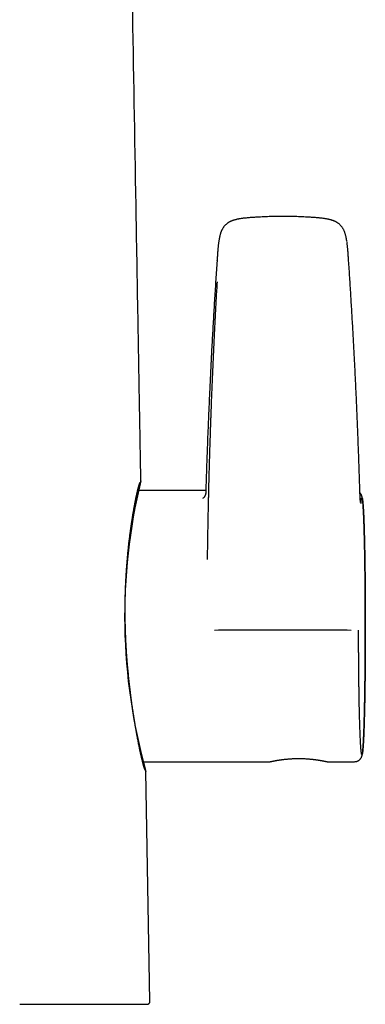
# Model space of a CAD drawing. Units: millimetres. Extents: x 8 to 616, y 12 to 442.
# Drawn here: x 337 to 361, y 307 to 375 of the extents above; entities that cross this region are included whole.
import ezdxf

# ---------------------------------------------------------------- set-up
doc = ezdxf.new("R2010")
doc.units = ezdxf.units.MM

msp = doc.modelspace()

# ---------------------------------------------------------------- linework, layer by layer
at = {"color": 7, "linetype": 'Continuous', "lineweight": 30}
for p, q in [((350.834, 358.215), (350.834, 358.218)), ((359.82, 358.215), (359.819, 358.218)), ((350.067, 342.533), (345.414, 342.533)), ((345.749, 324.033), (354.426, 324.033)), ((354.426, 324.033), (354.433, 324.034)), ((354.426, 324.033), (354.435, 324.033)), ((358.373, 324.033), (358.38, 324.033)), ((358.383, 324.034), (358.388, 324.033)), ((358.388, 324.033), (360.231, 324.033)), ((346.252, 307.687), (345.978, 323.373)), ((345.978, 323.373), (345.978, 323.373)), ((346.251, 307.687), (346.252, 307.687))]:
    msp.add_line(p, q, dxfattribs=at)
for centre, radius, start, end in [((383.735, 333.944), 39.209, 166.35942, 195.63936), ((345.878, 323.372), 0.0998, 0.91181, 58.34043)]:
    msp.add_arc(centre, radius, start, end, dxfattribs=at)
for points, knots in [([(345.633, 343.191), (345.633, 343.191), (345.631, 343.251), (345.629, 343.367), (345.626, 343.537), (345.624, 343.697), (345.621, 343.845), (345.619, 343.981), (345.617, 344.107), (345.614, 344.223), (345.613, 344.332), (345.611, 344.427), (345.609, 344.51), (345.608, 344.582), (345.607, 344.651), (345.606, 344.719), (345.605, 344.787), (345.602, 344.941), (345.598, 345.185), (345.592, 345.52), (345.586, 345.86), (345.58, 346.202), (345.562, 347.244), (345.52, 349.626), (345.435, 354.491), (345.284, 363.177), (345.106, 373.359), (344.922, 383.896), (344.796, 391.094), (344.699, 396.639), (344.634, 400.377), (344.589, 402.943), (344.564, 404.337), (344.558, 404.71), (344.551, 405.078), (344.547, 405.345), (344.544, 405.513), (344.542, 405.589), (344.541, 405.67), (344.539, 405.757), (344.538, 405.85), (344.536, 405.949), (344.534, 406.053), (344.532, 406.163), (344.53, 406.288), (344.528, 406.427), (344.525, 406.581), (344.522, 406.744), (344.519, 406.916), (344.516, 407.096), (344.514, 407.219), (344.513, 407.282)], [0, 0, 0, 0, 0.000006, 0.002796, 0.00544, 0.007937, 0.010289, 0.012373, 0.014327, 0.016151, 0.017845, 0.01941, 0.020614, 0.021729, 0.022782, 0.023838, 0.024898, 0.025963, 0.031047, 0.036311, 0.041645, 0.046981, 0.052316, 0.090426, 0.158479, 0.280002, 0.497007, 0.635101, 0.773194, 0.833932, 0.894694, 0.948164, 0.954045, 0.959908, 0.965656, 0.971274, 0.972371, 0.973541, 0.974808, 0.976173, 0.977635, 0.979166, 0.98079, 0.982509, 0.984322, 0.986602, 0.989015, 0.991562, 0.994241, 0.997054, 1, 1, 1, 1]), ([(353.676, 361.188), (353.629, 361.185), (353.537, 361.18), (353.403, 361.172), (353.275, 361.164), (353.153, 361.156), (353.025, 361.146), (352.892, 361.134), (352.756, 361.12), (352.633, 361.106), (352.523, 361.091), (352.425, 361.077), (352.334, 361.062), (352.251, 361.047), (352.176, 361.03), (352.107, 361.013), (352.043, 360.996), (351.982, 360.978), (351.926, 360.959), (351.874, 360.941), (351.826, 360.922), (351.787, 360.905), (351.758, 360.892), (351.737, 360.882), (351.714, 360.871), (351.688, 360.857), (351.659, 360.841), (351.628, 360.823), (351.595, 360.802), (351.558, 360.777), (351.519, 360.748), (351.473, 360.711), (351.423, 360.667), (351.372, 360.616), (351.326, 360.563), (351.284, 360.509), (351.246, 360.454), (351.211, 360.399), (351.183, 360.348), (351.159, 360.302), (351.14, 360.262), (351.126, 360.23), (351.115, 360.204), (351.108, 360.184), (351.1, 360.164), (351.091, 360.14), (351.081, 360.109), (351.068, 360.07), (351.055, 360.022), (351.04, 359.967), (351.025, 359.904), (351.009, 359.835), (350.993, 359.76), (350.977, 359.678), (350.962, 359.591), (350.948, 359.498), (350.934, 359.397), (350.922, 359.29), (350.909, 359.176), (350.897, 359.056), (350.886, 358.93), (350.875, 358.798), (350.865, 358.662), (350.854, 358.519), (350.844, 358.371), (350.838, 358.27), (350.834, 358.218)], [0, 0, 0, 0, 0.028472, 0.055644, 0.081606, 0.106429, 0.130158, 0.159625, 0.187292, 0.213147, 0.234665, 0.254692, 0.27326, 0.290352, 0.305906, 0.31983, 0.333621, 0.346331, 0.358316, 0.369553, 0.379989, 0.389505, 0.394949, 0.399454, 0.404074, 0.41002, 0.417375, 0.424209, 0.432055, 0.440957, 0.450929, 0.461638, 0.476734, 0.491463, 0.505658, 0.519192, 0.533339, 0.546431, 0.558454, 0.568892, 0.577818, 0.585355, 0.590386, 0.594673, 0.598401, 0.603412, 0.610176, 0.61861, 0.628818, 0.640559, 0.653731, 0.668232, 0.684071, 0.700917, 0.718998, 0.738284, 0.758762, 0.780839, 0.804163, 0.828723, 0.854509, 0.881526, 0.90927, 0.938237, 0.968463, 1, 1, 1, 1]), ([(356.977, 361.188), (356.826, 361.196), (356.516, 361.212), (356.048, 361.226), (355.574, 361.234), (355.099, 361.234), (354.624, 361.227), (354.15, 361.212), (353.834, 361.196), (353.675, 361.188)], [0, 0, 0, 0, 0.137771, 0.281494, 0.425159, 0.568805, 0.712468, 0.856188, 1, 1, 1, 1]), ([(359.701, 359.526), (359.699, 359.538), (359.694, 359.57), (359.686, 359.62), (359.676, 359.673), (359.667, 359.721), (359.658, 359.763), (359.647, 359.815), (359.632, 359.879), (359.613, 359.956), (359.592, 360.037), (359.566, 360.121), (359.539, 360.196), (359.511, 360.263), (359.484, 360.321), (359.452, 360.379), (359.417, 360.438), (359.379, 360.495), (359.338, 360.55), (359.295, 360.601), (359.247, 360.651), (359.195, 360.7), (359.139, 360.745), (359.088, 360.783), (359.041, 360.813), (359, 360.838), (358.964, 360.858), (358.934, 360.873), (358.904, 360.888), (358.87, 360.904), (358.829, 360.921), (358.784, 360.939), (358.732, 360.958), (358.676, 360.976), (358.614, 360.995), (358.548, 361.013), (358.475, 361.031), (358.395, 361.048), (358.31, 361.064), (358.219, 361.079), (358.123, 361.092), (358.021, 361.105), (357.913, 361.118), (357.798, 361.13), (357.677, 361.141), (357.549, 361.152), (357.416, 361.162), (357.276, 361.171), (357.129, 361.179), (357.028, 361.185), (356.977, 361.188)], [0, 0, 0, 0, 0.0096929, 0.0268163, 0.0418613, 0.0551022, 0.0666195, 0.0779033, 0.0989814, 0.1209486, 0.1439778, 0.1682337, 0.1939469, 0.2108981, 0.228643, 0.2473017, 0.2665893, 0.2858551, 0.3050435, 0.3236223, 0.3412783, 0.3631726, 0.3829962, 0.4006307, 0.4160467, 0.4293376, 0.4408398, 0.4494106, 0.4580349, 0.4684431, 0.4805261, 0.4941534, 0.5092026, 0.5261703, 0.543238, 0.5622595, 0.5831072, 0.6056657, 0.6298452, 0.6551174, 0.6818893, 0.7101988, 0.7400728, 0.7721478, 0.8058248, 0.8411225, 0.8780881, 0.9168023, 0.9573846, 1, 1, 1, 1]), ([(359.82, 358.218), (359.816, 358.27), (359.809, 358.371), (359.799, 358.519), (359.789, 358.66), (359.779, 358.793), (359.769, 358.919), (359.758, 359.037), (359.748, 359.148), (359.737, 359.248), (359.726, 359.338), (359.716, 359.416), (359.709, 359.466), (359.706, 359.489)], [0, 0, 0, 0, 0.122423, 0.238724, 0.349086, 0.453627, 0.552405, 0.645431, 0.73267, 0.814056, 0.881929, 0.944996, 1, 1, 1, 1]), ([(350.833, 358.215), (350.804, 357.789), (350.748, 356.936), (350.667, 355.658), (350.591, 354.38), (350.518, 353.103), (350.45, 351.828), (350.385, 350.552), (350.326, 349.314), (350.272, 348.111), (350.222, 346.945), (350.177, 345.78), (350.134, 344.617), (350.096, 343.489), (350.073, 342.75), (350.062, 342.399)], [0, 0, 0, 0, 0.080519, 0.161056, 0.241599, 0.322138, 0.402676, 0.483215, 0.563755, 0.637583, 0.711413, 0.785243, 0.859075, 0.932909, 1, 1, 1, 1]), ([(360.583, 342.656), (360.572, 343.018), (360.549, 343.74), (360.512, 344.824), (360.472, 345.91), (360.429, 346.997), (360.383, 348.084), (360.334, 349.172), (360.283, 350.261), (360.227, 351.368), (360.168, 352.493), (360.105, 353.636), (360.039, 354.78), (359.969, 355.925), (359.897, 357.069), (359.846, 357.833), (359.821, 358.215)], [0, 0, 0, 0, 0.070002, 0.140005, 0.210008, 0.280011, 0.350011, 0.420011, 0.490011, 0.56001, 0.633341, 0.706673, 0.780004, 0.853335, 0.926667, 1, 1, 1, 1]), ([(350.186, 337.818), (350.188, 337.958), (350.191, 338.234), (350.197, 338.644), (350.203, 339.047), (350.21, 339.442), (350.216, 339.827), (350.223, 340.202), (350.23, 340.567), (350.237, 340.925), (350.244, 341.288), (350.252, 341.658), (350.26, 342.017), (350.266, 342.266), (350.27, 342.406), (350.271, 342.456), (350.272, 342.505), (350.273, 342.558), (350.277, 342.731), (350.285, 343.022), (350.295, 343.427), (350.307, 343.874), (350.321, 344.363), (350.336, 344.892), (350.352, 345.412), (350.368, 345.924), (350.381, 346.309), (350.39, 346.568), (350.394, 346.704), (350.399, 346.84), (350.403, 346.975), (350.408, 347.109), (350.413, 347.248), (350.418, 347.393), (350.428, 347.658), (350.442, 348.034), (350.463, 348.594), (350.487, 349.225), (350.516, 349.924), (350.545, 350.615), (350.576, 351.298), (350.606, 351.972), (350.638, 352.638), (350.669, 353.277), (350.7, 353.891), (350.73, 354.479), (350.761, 355.06), (350.792, 355.634), (350.824, 356.2), (350.845, 356.576), (350.856, 356.762)], [0, 0, 0, 0, 0.022065, 0.043722, 0.064969, 0.085807, 0.106235, 0.125901, 0.145171, 0.164047, 0.182529, 0.202759, 0.222494, 0.239452, 0.242082, 0.244702, 0.247313, 0.249915, 0.253103, 0.27468, 0.296014, 0.317107, 0.345479, 0.373402, 0.400874, 0.427897, 0.45447, 0.461698, 0.468893, 0.476053, 0.48318, 0.490273, 0.497331, 0.505126, 0.513369, 0.539142, 0.564711, 0.602075, 0.638997, 0.675475, 0.711512, 0.747107, 0.78226, 0.816971, 0.848402, 0.879462, 0.910152, 0.940471, 0.970421, 1, 1, 1, 1]), ([(345.939, 323.45), (345.939, 323.45), (345.939, 323.45), (345.939, 323.451), (345.938, 323.452), (345.937, 323.454), (345.935, 323.456), (345.933, 323.459), (345.931, 323.463), (345.93, 323.466), (345.928, 323.468), (345.926, 323.472), (345.924, 323.476), (345.922, 323.481), (345.918, 323.488), (345.914, 323.498), (345.909, 323.508), (345.905, 323.519), (345.901, 323.529), (345.897, 323.539), (345.893, 323.549), (345.889, 323.558), (345.886, 323.567), (345.883, 323.574), (345.881, 323.581), (345.878, 323.589), (345.874, 323.6), (345.87, 323.614), (345.864, 323.63), (345.858, 323.648), (345.851, 323.668), (345.844, 323.691), (345.837, 323.715), (345.828, 323.744), (345.818, 323.779), (345.806, 323.818), (345.796, 323.855), (345.786, 323.891), (345.777, 323.926), (345.765, 323.971), (345.75, 324.027), (345.733, 324.097), (345.714, 324.171), (345.695, 324.25), (345.676, 324.332), (345.656, 324.419), (345.635, 324.511), (345.614, 324.608), (345.592, 324.708), (345.569, 324.816), (345.545, 324.933), (345.519, 325.06), (345.493, 325.192), (345.465, 325.33), (345.437, 325.476), (345.409, 325.627), (345.38, 325.783), (345.353, 325.932), (345.328, 326.07), (345.305, 326.198), (345.283, 326.324), (345.264, 326.436), (345.247, 326.534), (345.233, 326.618), (345.219, 326.703), (345.205, 326.79), (345.19, 326.88), (345.175, 326.975), (345.159, 327.074), (345.143, 327.178), (345.122, 327.314), (345.096, 327.481), (345.067, 327.678), (345.039, 327.876), (345.009, 328.086), (344.978, 328.311), (344.947, 328.552), (344.916, 328.796), (344.886, 329.044), (344.856, 329.296), (344.827, 329.558), (344.798, 329.831), (344.77, 330.115), (344.743, 330.403), (344.718, 330.694), (344.694, 330.988), (344.672, 331.284), (344.652, 331.573), (344.635, 331.856), (344.619, 332.132), (344.606, 332.408), (344.594, 332.685), (344.583, 332.963), (344.575, 333.236), (344.569, 333.505), (344.564, 333.77), (344.562, 334.035), (344.56, 334.3), (344.561, 334.564), (344.563, 334.827), (344.567, 335.089), (344.573, 335.353), (344.58, 335.62), (344.589, 335.89), (344.6, 336.157), (344.612, 336.422), (344.626, 336.684), (344.642, 336.952), (344.66, 337.223), (344.681, 337.499), (344.703, 337.771), (344.726, 338.038), (344.751, 338.301), (344.777, 338.559), (344.801, 338.779), (344.822, 338.966), (344.84, 339.122), (344.859, 339.28), (344.879, 339.439), (344.896, 339.571), (344.91, 339.677), (344.921, 339.753), (344.931, 339.826), (344.94, 339.895), (344.949, 339.958), (344.957, 340.018), (344.965, 340.073), (344.972, 340.122), (344.979, 340.166), (344.985, 340.209), (344.992, 340.253), (344.999, 340.3), (345.006, 340.35), (345.014, 340.403), (345.023, 340.458), (345.032, 340.516), (345.041, 340.579), (345.051, 340.643), (345.062, 340.708), (345.072, 340.771), (345.082, 340.833), (345.096, 340.916), (345.113, 341.019), (345.133, 341.137), (345.153, 341.251), (345.172, 341.361), (345.192, 341.468), (345.211, 341.571), (345.23, 341.672), (345.246, 341.754), (345.258, 341.818), (345.267, 341.863), (345.276, 341.905), (345.284, 341.945), (345.292, 341.985), (345.3, 342.025), (345.308, 342.064), (345.316, 342.1), (345.323, 342.133), (345.33, 342.167), (345.338, 342.202), (345.346, 342.239), (345.354, 342.278), (345.363, 342.318), (345.373, 342.359), (345.382, 342.401), (345.392, 342.444), (345.406, 342.504), (345.425, 342.578), (345.443, 342.652), (345.459, 342.71), (345.471, 342.755), (345.483, 342.796), (345.493, 342.834), (345.504, 342.868), (345.513, 342.9), (345.522, 342.929), (345.532, 342.957), (345.54, 342.983), (345.549, 343.007), (345.558, 343.03), (345.565, 343.05), (345.572, 343.064), (345.576, 343.074), (345.58, 343.082), (345.583, 343.089), (345.586, 343.095), (345.589, 343.101), (345.592, 343.106), (345.594, 343.109), (345.595, 343.11), (345.594, 343.11), (345.594, 343.11)], [0, 0, 0, 0, 0.000907, 0.00224, 0.003373, 0.004379, 0.006665, 0.008801, 0.010787, 0.011907, 0.013044, 0.014353, 0.01584, 0.017504, 0.019951, 0.022703, 0.02576, 0.028296, 0.030775, 0.033061, 0.035154, 0.037054, 0.038732, 0.040224, 0.041529, 0.042649, 0.044674, 0.047015, 0.04967, 0.052642, 0.05561, 0.058838, 0.062257, 0.065604, 0.070669, 0.075496, 0.079604, 0.083522, 0.08725, 0.090846, 0.09732, 0.103877, 0.110518, 0.117288, 0.12389, 0.130656, 0.137586, 0.144604, 0.151538, 0.158381, 0.16633, 0.17416, 0.182044, 0.190054, 0.198191, 0.20645, 0.214682, 0.222796, 0.229089, 0.235306, 0.241316, 0.247044, 0.251027, 0.254864, 0.258607, 0.262488, 0.266535, 0.270672, 0.274968, 0.279425, 0.284036, 0.29228, 0.3004, 0.308393, 0.31626, 0.325553, 0.334846, 0.344136, 0.35342, 0.362695, 0.371959, 0.382067, 0.392188, 0.402318, 0.412453, 0.422594, 0.432736, 0.442878, 0.452174, 0.46147, 0.470762, 0.480049, 0.489326, 0.498592, 0.507434, 0.516287, 0.525146, 0.53401, 0.542878, 0.551749, 0.56062, 0.569491, 0.578783, 0.588076, 0.597367, 0.606656, 0.615942, 0.625223, 0.635346, 0.645469, 0.655593, 0.665719, 0.675845, 0.68597, 0.696095, 0.70236, 0.708782, 0.715378, 0.722148, 0.729093, 0.732568, 0.736003, 0.739255, 0.742322, 0.745203, 0.747899, 0.750408, 0.752732, 0.754678, 0.756595, 0.758663, 0.760883, 0.763255, 0.76578, 0.768456, 0.771285, 0.774412, 0.777695, 0.780989, 0.784244, 0.787462, 0.790641, 0.797327, 0.803838, 0.810176, 0.816472, 0.822938, 0.829128, 0.835468, 0.841958, 0.845069, 0.848131, 0.851044, 0.853808, 0.856423, 0.859541, 0.862418, 0.865052, 0.867458, 0.869967, 0.87272, 0.875717, 0.878774, 0.882047, 0.885539, 0.889245, 0.893018, 0.896785, 0.905638, 0.914453, 0.919683, 0.9249, 0.929997, 0.934882, 0.939555, 0.944017, 0.948643, 0.953136, 0.957759, 0.962519, 0.967363, 0.972075, 0.976637, 0.979017, 0.981517, 0.98414, 0.986885, 0.989751, 0.992777, 0.995876, 0.99922, 1, 1, 1, 1]), ([(345.628, 343.16), (345.628, 343.162), (345.632, 343.171), (345.632, 343.182), (345.633, 343.191)], [0, 0, 0, 0, 0.160975, 1, 1, 1, 1]), ([(360.634, 341.709), (360.634, 341.709), (360.634, 341.708), (360.634, 341.711), (360.633, 341.717), (360.632, 341.726), (360.631, 341.735), (360.63, 341.746), (360.628, 341.761), (360.626, 341.782), (360.624, 341.809), (360.621, 341.841), (360.619, 341.876), (360.617, 341.91), (360.615, 341.939), (360.613, 341.966), (360.611, 341.992), (360.61, 342.024), (360.607, 342.063), (360.605, 342.108), (360.603, 342.155), (360.6, 342.203), (360.598, 342.252), (360.596, 342.306), (360.593, 342.366), (360.591, 342.43), (360.588, 342.501), (360.586, 342.577), (360.584, 342.63), (360.583, 342.658)], [0, 0, 0, 0, 0.0048206, 0.0346926, 0.0662999, 0.0966005, 0.1221627, 0.1432938, 0.1760813, 0.2103465, 0.2529599, 0.3011977, 0.345745, 0.3858476, 0.4215109, 0.4438663, 0.4707536, 0.5021888, 0.5381939, 0.5788001, 0.6240526, 0.6610823, 0.7008018, 0.7432629, 0.7885342, 0.8367064, 0.8878979, 0.942263, 1, 1, 1, 1]), ([(350.062, 342.402), (350.062, 342.394), (350.062, 342.38), (350.06, 342.363), (350.059, 342.35), (350.058, 342.34), (350.056, 342.33), (350.054, 342.32), (350.052, 342.306), (350.048, 342.287), (350.042, 342.265), (350.035, 342.243), (350.028, 342.221), (350.021, 342.203), (350.014, 342.187), (350.007, 342.173), (350, 342.159), (349.993, 342.145), (349.985, 342.131), (349.976, 342.117), (349.966, 342.103), (349.957, 342.089), (349.947, 342.076), (349.938, 342.065), (349.929, 342.055), (349.921, 342.046), (349.912, 342.038), (349.903, 342.029), (349.894, 342.02), (349.884, 342.012), (349.875, 342.005), (349.867, 341.999), (349.861, 341.995), (349.857, 341.993), (349.856, 341.992), (349.856, 341.992), (349.855, 341.992)], [0, 0, 0, 0, 0.0349266, 0.0619137, 0.0806518, 0.0954363, 0.1120094, 0.1304201, 0.1480435, 0.1805507, 0.2218812, 0.2583818, 0.293369, 0.3343664, 0.3567043, 0.3809979, 0.4105978, 0.4377324, 0.462205, 0.492174, 0.5273234, 0.5538798, 0.5853991, 0.61932, 0.6416326, 0.6652417, 0.6978927, 0.7213041, 0.7570128, 0.7978008, 0.8286967, 0.8709606, 0.914036, 0.9466011, 0.9742469, 1, 1, 1, 1]), ([(360.231, 324.036), (360.248, 324.037), (360.282, 324.038), (360.33, 324.045), (360.373, 324.056), (360.411, 324.069), (360.443, 324.083), (360.469, 324.096), (360.49, 324.108), (360.506, 324.118), (360.52, 324.127), (360.533, 324.136), (360.547, 324.147), (360.563, 324.16), (360.582, 324.177), (360.602, 324.197), (360.622, 324.22), (360.639, 324.242), (360.657, 324.267), (360.674, 324.294), (360.69, 324.323), (360.7, 324.345), (360.707, 324.361), (360.712, 324.375), (360.717, 324.388), (360.722, 324.401), (360.725, 324.412), (360.729, 324.423), (360.732, 324.433), (360.735, 324.444), (360.738, 324.454), (360.741, 324.465), (360.744, 324.478), (360.747, 324.492), (360.75, 324.506), (360.752, 324.52), (360.755, 324.533), (360.758, 324.547), (360.76, 324.561), (360.762, 324.576), (360.765, 324.591), (360.767, 324.606), (360.769, 324.623), (360.772, 324.642), (360.775, 324.664), (360.778, 324.692), (360.782, 324.727), (360.787, 324.77), (360.791, 324.817), (360.796, 324.868), (360.8, 324.924), (360.805, 324.986), (360.809, 325.038), (360.811, 325.077), (360.813, 325.101), (360.815, 325.125), (360.816, 325.149), (360.818, 325.169), (360.819, 325.186), (360.819, 325.199), (360.82, 325.208), (360.82, 325.217), (360.821, 325.225), (360.822, 325.235), (360.822, 325.249), (360.823, 325.268), (360.825, 325.293), (360.827, 325.323), (360.829, 325.357), (360.83, 325.393), (360.834, 325.451), (360.838, 325.534), (360.843, 325.647), (360.848, 325.767), (360.854, 325.895), (360.859, 326.032), (360.865, 326.174), (360.87, 326.32), (360.875, 326.471), (360.88, 326.625), (360.884, 326.783), (360.889, 326.941), (360.893, 327.098), (360.897, 327.255), (360.901, 327.42), (360.905, 327.591), (360.908, 327.748), (360.911, 327.887), (360.913, 328.005), (360.916, 328.121), (360.918, 328.235), (360.92, 328.345), (360.921, 328.456), (360.923, 328.566), (360.925, 328.676), (360.927, 328.782), (360.928, 328.884), (360.93, 328.981), (360.931, 329.076), (360.933, 329.182), (360.934, 329.303), (360.936, 329.443), (360.938, 329.588), (360.94, 329.74), (360.942, 329.899), (360.943, 330.066), (360.945, 330.239), (360.947, 330.419), (360.949, 330.604), (360.95, 330.795), (360.952, 330.99), (360.953, 331.19), (360.954, 331.412), (360.956, 331.654), (360.957, 331.916), (360.958, 332.177), (360.959, 332.438), (360.959, 332.698), (360.959, 332.957), (360.96, 333.214), (360.96, 333.47), (360.959, 333.725), (360.959, 333.979), (360.958, 334.234), (360.957, 334.491), (360.956, 334.751), (360.955, 335.011), (360.954, 335.271), (360.952, 335.531), (360.95, 335.792), (360.948, 336.021), (360.946, 336.218), (360.945, 336.382), (360.943, 336.547), (360.941, 336.711), (360.939, 336.881), (360.937, 337.055), (360.935, 337.23), (360.933, 337.396), (360.931, 337.553), (360.928, 337.702), (360.926, 337.832), (360.925, 337.946), (360.923, 338.045), (360.921, 338.139), (360.92, 338.228), (360.918, 338.312), (360.917, 338.394), (360.915, 338.478), (360.914, 338.565), (360.912, 338.657), (360.91, 338.754), (360.908, 338.854), (360.905, 338.957), (360.903, 339.061), (360.901, 339.167), (360.898, 339.275), (360.895, 339.386), (360.892, 339.496), (360.889, 339.604), (360.886, 339.711), (360.883, 339.819), (360.88, 339.926), (360.876, 340.042), (360.873, 340.164), (360.868, 340.29), (360.864, 340.412), (360.859, 340.531), (360.855, 340.645), (360.85, 340.753), (360.846, 340.855), (360.842, 340.948), (360.838, 341.034), (360.834, 341.113), (360.83, 341.174), (360.828, 341.219), (360.826, 341.249), (360.825, 341.276), (360.823, 341.3), (360.822, 341.323), (360.821, 341.344), (360.82, 341.363), (360.819, 341.378), (360.818, 341.388), (360.818, 341.395), (360.817, 341.401), (360.817, 341.409), (360.816, 341.42), (360.815, 341.434), (360.814, 341.449), (360.812, 341.488), (360.808, 341.546), (360.802, 341.621), (360.796, 341.691), (360.79, 341.757), (360.785, 341.812), (360.78, 341.857), (360.776, 341.894), (360.772, 341.924), (360.769, 341.948), (360.766, 341.967), (360.763, 341.984), (360.761, 341.999), (360.759, 342.011), (360.757, 342.022), (360.755, 342.034), (360.753, 342.046), (360.75, 342.058), (360.748, 342.07), (360.745, 342.082), (360.742, 342.095), (360.739, 342.108), (360.735, 342.123), (360.73, 342.139), (360.725, 342.156), (360.719, 342.174), (360.713, 342.192), (360.706, 342.208), (360.698, 342.226), (360.688, 342.246), (360.678, 342.265), (360.667, 342.284), (360.656, 342.301), (360.644, 342.319), (360.629, 342.339), (360.612, 342.359), (360.599, 342.372), (360.593, 342.378)], [0, 0, 0, 0, 0.002139, 0.004125, 0.005936, 0.007557, 0.008974, 0.010179, 0.011164, 0.011928, 0.012564, 0.013286, 0.014103, 0.015015, 0.016235, 0.017592, 0.019069, 0.020624, 0.022256, 0.024864, 0.027264, 0.029476, 0.030988, 0.032482, 0.033961, 0.035426, 0.037005, 0.038427, 0.040011, 0.041648, 0.043201, 0.044669, 0.047088, 0.049422, 0.051744, 0.054064, 0.056557, 0.058816, 0.061241, 0.063821, 0.066354, 0.068764, 0.071051, 0.074419, 0.077732, 0.081054, 0.086849, 0.092666, 0.098555, 0.104711, 0.111154, 0.117809, 0.124564, 0.126936, 0.129321, 0.131715, 0.133927, 0.135836, 0.137441, 0.138489, 0.139349, 0.14004, 0.140772, 0.141602, 0.142532, 0.144438, 0.146659, 0.149195, 0.152041, 0.155008, 0.158, 0.166144, 0.174475, 0.182992, 0.191695, 0.200664, 0.209562, 0.218388, 0.227139, 0.235817, 0.244419, 0.253011, 0.260821, 0.268789, 0.276913, 0.285194, 0.293631, 0.299203, 0.304614, 0.309839, 0.314882, 0.319743, 0.324421, 0.329316, 0.333993, 0.338451, 0.342689, 0.346708, 0.350511, 0.354302, 0.359683, 0.365258, 0.371028, 0.376993, 0.383266, 0.38974, 0.396416, 0.403292, 0.410369, 0.417514, 0.424851, 0.432341, 0.439817, 0.449471, 0.459063, 0.468593, 0.478058, 0.48746, 0.496796, 0.506068, 0.515285, 0.524454, 0.533587, 0.542812, 0.552163, 0.561641, 0.571244, 0.580777, 0.590429, 0.600199, 0.610085, 0.616359, 0.622679, 0.629043, 0.635452, 0.64182, 0.649125, 0.656141, 0.66287, 0.66931, 0.675462, 0.681326, 0.685732, 0.68996, 0.694011, 0.697885, 0.701582, 0.705127, 0.70883, 0.712778, 0.716973, 0.721414, 0.726101, 0.731035, 0.735913, 0.741011, 0.746328, 0.751865, 0.757622, 0.763035, 0.768628, 0.774404, 0.780337, 0.786226, 0.793799, 0.801215, 0.808474, 0.816076, 0.823497, 0.830737, 0.837796, 0.844673, 0.850928, 0.857025, 0.862964, 0.865691, 0.868226, 0.870543, 0.87264, 0.874519, 0.876559, 0.878257, 0.879613, 0.880626, 0.880989, 0.88153, 0.88231, 0.883329, 0.884589, 0.886089, 0.887785, 0.895648, 0.903463, 0.911281, 0.919199, 0.927181, 0.932775, 0.938058, 0.943248, 0.946338, 0.949452, 0.95241, 0.955065, 0.956993, 0.958729, 0.96061, 0.962828, 0.964807, 0.966915, 0.968957, 0.970927, 0.973176, 0.975423, 0.97779, 0.98027, 0.982653, 0.98485, 0.986592, 0.988352, 0.990165, 0.991871, 0.993395, 0.994741, 0.995939, 0.99726, 0.998779, 1, 1, 1, 1]), ([(360.663, 341.656), (360.665, 341.685), (360.671, 341.744), (360.678, 341.818), (360.686, 341.882), (360.694, 341.935), (360.702, 341.978), (360.71, 342.01), (360.718, 342.031), (360.725, 342.043), (360.733, 342.044), (360.741, 342.035), (360.749, 342.015), (360.757, 341.985), (360.765, 341.944), (360.773, 341.893), (360.781, 341.833), (360.788, 341.762), (360.796, 341.682), (360.803, 341.596), (360.81, 341.506), (360.816, 341.415), (360.822, 341.316), (360.828, 341.211), (360.834, 341.098), (360.84, 340.972), (360.847, 340.831), (360.854, 340.675), (360.86, 340.509), (360.867, 340.334), (360.873, 340.149), (360.879, 339.956), (360.885, 339.754), (360.891, 339.545), (360.897, 339.329), (360.902, 339.108), (360.907, 338.881), (360.912, 338.649), (360.916, 338.422), (360.92, 338.202), (360.924, 337.99), (360.928, 337.774), (360.931, 337.553), (360.934, 337.328), (360.937, 337.086), (360.94, 336.827), (360.944, 336.55), (360.946, 336.269), (360.949, 335.982), (360.951, 335.691), (360.953, 335.395), (360.955, 335.098), (360.957, 334.798), (360.958, 334.497), (360.959, 334.197), (360.96, 333.899), (360.96, 333.601), (360.96, 333.319), (360.96, 333.051), (360.96, 332.798), (360.959, 332.545), (360.959, 332.292), (360.958, 332.039), (360.957, 331.772), (360.955, 331.492), (360.954, 331.2), (360.951, 330.909), (360.949, 330.619), (360.947, 330.33), (360.944, 330.043), (360.941, 329.761), (360.937, 329.483), (360.934, 329.21), (360.93, 328.945), (360.926, 328.686), (360.922, 328.435), (360.918, 328.202), (360.913, 327.986), (360.909, 327.787), (360.905, 327.592), (360.901, 327.401), (360.896, 327.216), (360.891, 327.024), (360.886, 326.828), (360.88, 326.63), (360.874, 326.439), (360.867, 326.254), (360.861, 326.077), (360.854, 325.907), (360.848, 325.746), (360.841, 325.594), (360.833, 325.453), (360.826, 325.321), (360.819, 325.2), (360.812, 325.089), (360.804, 324.987), (360.797, 324.894), (360.789, 324.811), (360.781, 324.739), (360.774, 324.677), (360.766, 324.626), (360.758, 324.585), (360.75, 324.554), (360.742, 324.534), (360.734, 324.524), (360.726, 324.523), (360.718, 324.534), (360.71, 324.555), (360.702, 324.586), (360.694, 324.628), (360.687, 324.68), (360.679, 324.742), (360.671, 324.814), (360.664, 324.897), (360.656, 324.99), (360.649, 325.094), (360.641, 325.207), (360.634, 325.33), (360.627, 325.461), (360.62, 325.602), (360.613, 325.751), (360.606, 325.909), (360.6, 326.078), (360.593, 326.255), (360.587, 326.442), (360.581, 326.637), (360.575, 326.839), (360.569, 327.047), (360.563, 327.262), (360.558, 327.483), (360.553, 327.711), (360.548, 327.948), (360.543, 328.192), (360.539, 328.444), (360.534, 328.701), (360.53, 328.963), (360.527, 329.23), (360.523, 329.499), (360.52, 329.772), (360.517, 330.051), (360.514, 330.335), (360.511, 330.625), (360.509, 330.92), (360.507, 331.216), (360.505, 331.515), (360.504, 331.813), (360.503, 332.111), (360.502, 332.409), (360.501, 332.709), (360.501, 332.909), (360.501, 333.01)], [0, 0, 0, 0, 0.007038, 0.014049, 0.021041, 0.028023, 0.035004, 0.041867, 0.048746, 0.055647, 0.06258, 0.069616, 0.076618, 0.083597, 0.09056, 0.097515, 0.104348, 0.11119, 0.118049, 0.124933, 0.130754, 0.136578, 0.142411, 0.148257, 0.154123, 0.159974, 0.166846, 0.173717, 0.180596, 0.18749, 0.194506, 0.201504, 0.208492, 0.215478, 0.222492, 0.229376, 0.236234, 0.243075, 0.249906, 0.255701, 0.261506, 0.267325, 0.273164, 0.279028, 0.284881, 0.291757, 0.298636, 0.305526, 0.312434, 0.319467, 0.32648, 0.33348, 0.340476, 0.347501, 0.354393, 0.361252, 0.368086, 0.374903, 0.380689, 0.386486, 0.392298, 0.398131, 0.403989, 0.40984, 0.416716, 0.423594, 0.430484, 0.437392, 0.444431, 0.451448, 0.458452, 0.465451, 0.472482, 0.479381, 0.486246, 0.493084, 0.499905, 0.505697, 0.511496, 0.517308, 0.523136, 0.528987, 0.534832, 0.5417, 0.548571, 0.55545, 0.562346, 0.569377, 0.576388, 0.583388, 0.590385, 0.597416, 0.60432, 0.611195, 0.618049, 0.624891, 0.631886, 0.63886, 0.64582, 0.652775, 0.659735, 0.666582, 0.673449, 0.680344, 0.687275, 0.694354, 0.701396, 0.708408, 0.7154, 0.72238, 0.729231, 0.736087, 0.742957, 0.749847, 0.756872, 0.76387, 0.770849, 0.777819, 0.784788, 0.79164, 0.798507, 0.805397, 0.812319, 0.819365, 0.826379, 0.833367, 0.84034, 0.847305, 0.854147, 0.860998, 0.867866, 0.87476, 0.881787, 0.888789, 0.895775, 0.902752, 0.90973, 0.916591, 0.92347, 0.930374, 0.93731, 0.944389, 0.951434, 0.958453, 0.965454, 0.972447, 0.979315, 0.986191, 0.993083, 1, 1, 1, 1]), ([(360.001, 332.996), (359.222, 332.999), (357.664, 333.007), (355.327, 333.01), (352.989, 333.007), (351.431, 332.999), (350.652, 332.996)], [0, 0, 0, 0, 0.250006, 0.500001, 0.749995, 1, 1, 1, 1]), ([(354.433, 324.034), (354.436, 324.034), (354.446, 324.034), (354.461, 324.035), (354.476, 324.037), (354.487, 324.039), (354.495, 324.041), (354.499, 324.042), (354.502, 324.042), (354.505, 324.043), (354.509, 324.044), (354.514, 324.045), (354.521, 324.047), (354.53, 324.049), (354.539, 324.051), (354.55, 324.053), (354.564, 324.057), (354.585, 324.061), (354.614, 324.067), (354.647, 324.074), (354.684, 324.081), (354.725, 324.089), (354.769, 324.098), (354.817, 324.106), (354.865, 324.115), (354.916, 324.124), (354.969, 324.133), (355.022, 324.141), (355.077, 324.15), (355.129, 324.157), (355.181, 324.165), (355.236, 324.172), (355.297, 324.18), (355.364, 324.189), (355.437, 324.197), (355.514, 324.206), (355.598, 324.214), (355.69, 324.222), (355.779, 324.23), (355.865, 324.236), (355.945, 324.241), (356.029, 324.245), (356.118, 324.249), (356.211, 324.252), (356.307, 324.254), (356.373, 324.254), (356.407, 324.254)], [0, 0, 0, 0, 0.003482, 0.009716, 0.015641, 0.021741, 0.0285, 0.037656, 0.04731, 0.056653, 0.065689, 0.074421, 0.090704, 0.105854, 0.122439, 0.137711, 0.153171, 0.181892, 0.212045, 0.243635, 0.273065, 0.303657, 0.334482, 0.364375, 0.393347, 0.421409, 0.449514, 0.476656, 0.50284, 0.528211, 0.54975, 0.573638, 0.599878, 0.628475, 0.656524, 0.686533, 0.718512, 0.752473, 0.788437, 0.81537, 0.843355, 0.872411, 0.902566, 0.933851, 0.966311, 1, 1, 1, 1]), ([(356.407, 324.254), (356.439, 324.254), (356.502, 324.254), (356.593, 324.252), (356.68, 324.25), (356.762, 324.246), (356.846, 324.242), (356.932, 324.237), (357.019, 324.231), (357.097, 324.225), (357.167, 324.218), (357.229, 324.213), (357.285, 324.207), (357.335, 324.202), (357.378, 324.197), (357.416, 324.192), (357.449, 324.188), (357.478, 324.185), (357.504, 324.182), (357.531, 324.178), (357.559, 324.175), (357.588, 324.171), (357.62, 324.166), (357.657, 324.161), (357.701, 324.155), (357.75, 324.147), (357.802, 324.139), (357.86, 324.13), (357.921, 324.12), (357.982, 324.109), (358.037, 324.099), (358.085, 324.09), (358.127, 324.082), (358.164, 324.074), (358.195, 324.068), (358.221, 324.063), (358.244, 324.058), (358.266, 324.053), (358.282, 324.049), (358.293, 324.047), (358.299, 324.045), (358.306, 324.044), (358.31, 324.043), (358.316, 324.042), (358.322, 324.04), (358.328, 324.039), (358.336, 324.038), (358.344, 324.036), (358.354, 324.035), (358.366, 324.034), (358.375, 324.034), (358.381, 324.034), (358.383, 324.034)], [0, 0, 0, 0, 0.0322083, 0.0629384, 0.0922413, 0.1201563, 0.1467135, 0.1794732, 0.2099805, 0.2382607, 0.2636821, 0.2870179, 0.3082761, 0.3274619, 0.3445793, 0.3596313, 0.3726201, 0.3847199, 0.3949676, 0.40592, 0.4177964, 0.4305967, 0.4443206, 0.4589681, 0.480616, 0.5040103, 0.5291524, 0.556045, 0.5925943, 0.6280239, 0.6621231, 0.6949036, 0.7263768, 0.756553, 0.7854413, 0.8100742, 0.8363678, 0.8647075, 0.8951604, 0.9079527, 0.9211031, 0.9346186, 0.9485039, 0.9613756, 0.9683715, 0.9746231, 0.9802056, 0.9852217, 0.9898102, 0.9941482, 0.9984413, 1, 1, 1, 1]), ([(345.978, 323.373), (345.978, 323.38), (345.977, 323.391), (345.973, 323.401), (345.972, 323.403)], [0, 0, 0, 0, 0.724428, 1, 1, 1, 1]), ([(346.052, 307.483), (346.064, 307.484), (346.086, 307.485), (346.112, 307.492), (346.131, 307.499), (346.146, 307.506), (346.161, 307.515), (346.177, 307.526), (346.192, 307.54), (346.207, 307.556), (346.222, 307.576), (346.235, 307.6), (346.245, 307.627), (346.251, 307.656), (346.252, 307.676), (346.252, 307.687)], [0, 0, 0, 0, 0.113703, 0.207858, 0.257895, 0.305024, 0.365882, 0.421026, 0.484272, 0.555383, 0.633856, 0.71887, 0.809258, 0.903541, 1, 1, 1, 1]), ([(337.357, 307.483), (337.372, 307.483), (337.474, 307.483), (337.659, 307.483), (337.892, 307.483), (338.037, 307.483), (338.1, 307.483)], [0, 0, 0, 0, 0.0579692, 0.3985677, 0.7397183, 1, 1, 1, 1]), ([(338.099, 307.483), (338.1, 307.483), (338.186, 307.483), (338.352, 307.483), (338.595, 307.483), (338.833, 307.483), (339.073, 307.483), (339.316, 307.483), (339.496, 307.483), (339.612, 307.483), (339.666, 307.483), (339.719, 307.483), (339.772, 307.483), (339.825, 307.483), (339.877, 307.483), (339.985, 307.483), (340.146, 307.483), (340.357, 307.483), (340.564, 307.483), (340.767, 307.483), (340.966, 307.483), (341.159, 307.483), (341.347, 307.483), (341.532, 307.483), (341.713, 307.483), (341.89, 307.483), (342.063, 307.483), (342.233, 307.483), (342.392, 307.483), (342.542, 307.483), (342.676, 307.483), (342.767, 307.483), (342.817, 307.483), (342.833, 307.483), (342.848, 307.483), (342.864, 307.483), (342.879, 307.483), (342.947, 307.483), (343.064, 307.483), (343.227, 307.483), (343.385, 307.483), (343.513, 307.483), (343.615, 307.483), (343.692, 307.483), (343.768, 307.483), (343.842, 307.483), (343.912, 307.483), (343.991, 307.483), (344.078, 307.483), (344.173, 307.483), (344.266, 307.483), (344.354, 307.483), (344.436, 307.483), (344.493, 307.483), (344.529, 307.483), (344.546, 307.483), (344.563, 307.483), (344.58, 307.483), (344.597, 307.483), (344.613, 307.483), (344.661, 307.483), (344.738, 307.483), (344.841, 307.483), (344.941, 307.483), (345.036, 307.483), (345.127, 307.483), (345.214, 307.483), (345.297, 307.483), (345.378, 307.483), (345.454, 307.483), (345.507, 307.483), (345.541, 307.483), (345.556, 307.483), (345.571, 307.483), (345.585, 307.483), (345.599, 307.483), (345.618, 307.483), (345.641, 307.483), (345.676, 307.483), (345.716, 307.483), (345.76, 307.483), (345.802, 307.483), (345.842, 307.483), (345.879, 307.483), (345.914, 307.483), (345.946, 307.483), (345.975, 307.483), (346.003, 307.483), (346.028, 307.483), (346.043, 307.483), (346.051, 307.483)], [0, 0, 0, 0, 0.000255, 0.012885, 0.025496, 0.038094, 0.050687, 0.06454, 0.078403, 0.081517, 0.084633, 0.087749, 0.090867, 0.093987, 0.097107, 0.10023, 0.113341, 0.126564, 0.139902, 0.153364, 0.166955, 0.180434, 0.194048, 0.207803, 0.221704, 0.235755, 0.249962, 0.264329, 0.27886, 0.291787, 0.304848, 0.316454, 0.317982, 0.319511, 0.321043, 0.322576, 0.324111, 0.325648, 0.342652, 0.359866, 0.377295, 0.394942, 0.404275, 0.41367, 0.423128, 0.432648, 0.441863, 0.450717, 0.464139, 0.477732, 0.491496, 0.505434, 0.517844, 0.530389, 0.533224, 0.536066, 0.538915, 0.541771, 0.544634, 0.547504, 0.55038, 0.569532, 0.588872, 0.608402, 0.628125, 0.648043, 0.668158, 0.688471, 0.709534, 0.730811, 0.752303, 0.757061, 0.761829, 0.766607, 0.771396, 0.776056, 0.780218, 0.790094, 0.800058, 0.817423, 0.835053, 0.852949, 0.871111, 0.88954, 0.908236, 0.92611, 0.944223, 0.962575, 0.981167, 1, 1, 1, 1])]:
    msp.add_open_spline(points, degree=3, knots=knots, dxfattribs=at)

doc.saveas('drawing.dxf')
